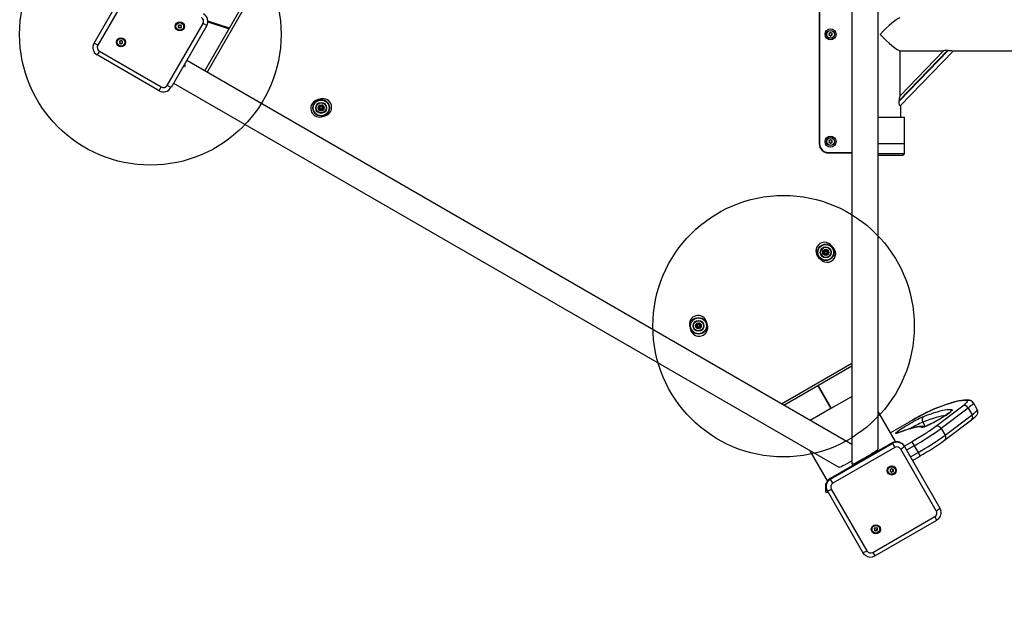
# Model space of a CAD drawing. Extents: x 0 to 10763, y -751 to 8130.
# Drawn here: x 3393 to 4523, y 1408 to 2082 of the extents above; entities that cross this region are included whole.
import ezdxf

# ---------------------------------------------------------------- set-up
doc = ezdxf.new("R2010")
doc.units = 0
doc.header["$LTSCALE"] = 50
doc.header["$MEASUREMENT"] = 0
doc.header["$PDSIZE"] = -1
doc.layers.get('0').update_dxf_attribs({"linetype": 'CONTINUOUS'})
doc.layers.get('Defpoints').update_dxf_attribs({"linetype": 'CONTINUOUS'})
doc.layers.add('NIJHA_0_maatvoering', color=4, linetype='CONTINUOUS')
doc.layers.add('NIJHA_toestel', color=7, linetype='CONTINUOUS')
doc.layers.add('NIJHA_fundatie', color=7, linetype='CONTINUOUS', lineweight=0)
doc.styles.add('NIJHA_algemeen', font='arial.ttf')
doc.dimstyles.new('NIJHA_1op100', dxfattribs={"dimscale": 100, "dimtxt": 2, "dimasz": 1.75, "dimexe": 0.5, "dimexo": 0.5, "dimgap": 0.75, "dimtad": 1, "dimdec": 0, "dimlfac": -1, "dimzin": 9, "dimdsep": 46, "dimtxsty": 'NIJHA_algemeen', "dimblk1": 'OPEN', "dimblk2": 'OPEN', "dimsah": 1, "dimcen": -1.5, "dimclrt": 256, "dimadec": 0, "dimazin": 0, "dimtfac": 1, "dimtdec": 0, "dimtix": 1, "dimtmove": 0, "dimatfit": 3, "dimldrblk": 'OPEN', "dimfxl": 0, "dimtolj": 1, "dimtzin": 9, "dimarcsym": 0})

# ---------------------------------------------------------------- blocks, each defined once
blk = doc.blocks.new('_OPEN')
at = {"color": 0, "linetype": 'ByBlock'}
for p, q in [((-1, 0.1667), (0, 0)), ((0, 0), (-1, -0.1667)), ((0, 0), (-1, 0))]:
    blk.add_line(p, q, dxfattribs=at)
blk = doc.blocks.new('*D3')
at = {"layer": 'Defpoints', "color": 0}
for p in [(5092.9, 6339.5), (4303.8, 70), (9492.6, 70)]:
    blk.add_point(p, dxfattribs=at)
at = {"layer": 'NIJHA_0_maatvoering', "color": 0, "lineweight": -2}
for p, q in [((5142.9, 6339.5), (9542.6, 6339.5)), ((9492.6, 6214.5), (9492.6, 195)), ((4353.8, 70), (9542.6, 70))]:
    blk.add_line(p, q, dxfattribs=at)
at = {"layer": 'NIJHA_0_maatvoering', "color": 0, "lineweight": -2, "xscale": 125, "yscale": 125, "zscale": 125}
for p, rotation in [((9492.6, 6339.5), 90), ((9492.6, 70), 270)]:
    blk.add_blockref('_OPEN', p, dxfattribs=dict(at, rotation=rotation))
at = {"layer": 'NIJHA_0_maatvoering', "insert": (9366, 3204.8), "char_height": 150, "attachment_point": 5, "rotation": 90, "style": 'NIJHA_algemeen'}
blk.add_mtext('\\A1;6270', dxfattribs=at)

msp = doc.modelspace()

# ---------------------------------------------------------------- linework, layer by layer
at = {"layer": 'NIJHA_fundatie', "lineweight": -3}
for centre in [(3542.9, 2064.8), (4269.5, 1730.1)]:
    msp.add_circle(centre, 150, dxfattribs=at)
at = {"layer": 'NIJHA_toestel', "lineweight": -3}
for p, q in [((4347.9, 2475.7), (4347.9, 1572.1)), ((4377.9, 1589.4), (4377.9, 2475.7)), ((4310.4, 2190.3), (4310.4, 1939.3)), ((4310.9, 2190.3), (4310.9, 1939.3)), ((3478.3, 2054.8), (3519.3, 2125.8)), ((3523.6, 2123.3), (3482.6, 2052.3)), ((3605.4, 2023), (3655, 2109)), ((3657.6, 2107.5), (3608, 2021.5)), ((3633.6, 2071.9), (3608.9, 2079.8)), ((3608.9, 2079.2), (3633.3, 2071.3)), ((3562.3, 2006.3), (3603.3, 2077.3)), ((3607.6, 2074.8), (3566.6, 2003.8)), ((3574.9, 2074.7), (3575.4, 2074)), ((3575.4, 2073.8), (3574.9, 2073)), ((3576, 2075), (3575.1, 2075)), ((3575.1, 2072.7), (3576, 2072.7)), ((3576.6, 2075.9), (3576.1, 2075.1)), ((3576.1, 2072.6), (3576.6, 2071.9)), ((3577.4, 2075.1), (3576.9, 2075.9)), ((3576.9, 2071.9), (3577.4, 2072.6)), ((3578.4, 2075), (3577.5, 2075)), ((3577.5, 2072.7), (3578.4, 2072.7)), ((3578.1, 2074), (3578.6, 2074.7)), ((3578.6, 2073), (3578.1, 2073.8)), ((3607.6, 2074.8), (3603.3, 2077.3)), ((3613.4, 2078.4), (3612.7, 2078)), ((3507.3, 2056.6), (3507.7, 2055.9)), ((3508.4, 2056.9), (3507.5, 2056.9)), ((3509, 2057.8), (3508.5, 2057)), ((3509.7, 2057), (3509.3, 2057.8)), ((3510.8, 2056.9), (3509.9, 2056.9)), ((3510.5, 2055.9), (3511, 2056.6)), ((4321.6, 2065.7), (4322.1, 2064.9)), ((4322.1, 2064.7), (4321.6, 2064)), ((4322.7, 2066), (4321.8, 2066)), ((4321.8, 2063.7), (4322.7, 2063.7)), ((4323.3, 2066.8), (4322.8, 2066.1)), ((4322.8, 2063.6), (4323.3, 2062.8)), ((4324, 2066.1), (4323.6, 2066.8)), ((4323.6, 2062.8), (4324, 2063.6)), ((4325.1, 2066), (4324.2, 2066)), ((4324.2, 2063.7), (4325.1, 2063.7)), ((4324.8, 2064.9), (4325.3, 2065.7)), ((4325.3, 2064), (4324.8, 2064.7)), ((3482.6, 2052.3), (3478.3, 2054.8)), ((3484.4, 2045.5), (3481.9, 2041.2)), ((3484.4, 2045.5), (3555.4, 2004.5)), ((3507.7, 2055.7), (3507.3, 2054.9)), ((3507.5, 2054.6), (3508.4, 2054.6)), ((3508.5, 2054.5), (3509, 2053.8)), ((3509.3, 2053.8), (3509.7, 2054.5)), ((3509.9, 2054.6), (3510.8, 2054.6)), ((3511, 2054.9), (3510.5, 2055.7)), ((4402, 1988.1), (4458.4, 2046.2)), ((4457.6, 2046.2), (4402, 1988.8)), ((4402.8, 2045.9), (4453.1, 2045.9)), ((4453.1, 2045.9), (4402.8, 1994)), ((4402.8, 2045.9), (4402.8, 1994)), ((4464.4, 2045.8), (4403.4, 1982.8)), ((4403.5, 1982.9), (4464.5, 2045.8)), ((4458.4, 2046.2), (4457.6, 2046.2)), ((4464.4, 2045.8), (4768.8, 2045.8)), ((3552.9, 2000.2), (3481.9, 2041.2)), ((4347.9, 1594.3), (3584.6, 2035)), ((3583.3, 2028.7), (3579.8, 2026.7)), ((3583.3, 2028.7), (3582.1, 2030.7)), ((3552.9, 2000.2), (3555.4, 2004.5)), ((3566.6, 2003.8), (3562.3, 2006.3)), ((3569.6, 2009), (4332.8, 1568.4)), ((3738.5, 1990.7), (3734.6, 1989.7)), ((4402, 1988.1), (4402, 1988.8)), ((3736.9, 1981.5), (3735.6, 1980.8)), ((3737.2, 1980.5), (3735.6, 1980.8)), ((3737.2, 1980.5), (3735.6, 1980.3)), ((3735.6, 1980.3), (3736.9, 1979.5)), ((3737.4, 1980.7), (3736.9, 1981.5)), ((3737.4, 1980.4), (3736.9, 1979.5)), ((3737.1, 1983.3), (3737.1, 1981.8)), ((3737.1, 1983.2), (3737.1, 1983.3)), ((3737.1, 1982.6), (3738.4, 1983)), ((3738.1, 1981.8), (3737.1, 1981.8)), ((3737.1, 1979.3), (3737.1, 1977.8)), ((3738.1, 1979.3), (3737.1, 1979.3)), ((3738.1, 1979), (3737.1, 1977.8)), ((3737.4, 1980.7), (3737.2, 1980.5)), ((3737.2, 1980.5), (3737.4, 1980.4)), ((3737.6, 1977.6), (3737.2, 1977.6)), ((3738.8, 1982.8), (3737.5, 1983.5)), ((3737.5, 1983.5), (3737.5, 1983.5)), ((3738.1, 1982), (3737.5, 1982.7)), ((3738.1, 1979), (3737.5, 1977.5)), ((3737.5, 1977.5), (3738.8, 1978.3)), ((3737.6, 1977.6), (3737.6, 1977.6)), ((3737.8, 1982.8), (3738.1, 1982)), ((3738.1, 1982), (3738.1, 1981.8)), ((3738.3, 1981.9), (3738.1, 1982)), ((3738.1, 1979.3), (3738.1, 1979)), ((3738.1, 1979), (3738.3, 1979.1)), ((3738.8, 1982.8), (3738.3, 1981.9)), ((3738.3, 1979.1), (3738.8, 1978.3)), ((3740.4, 1983.5), (3739.1, 1982.8)), ((3739.1, 1982.8), (3739.6, 1981.9)), ((3739.6, 1979.1), (3739.1, 1978.3)), ((3739.1, 1978.3), (3740.4, 1977.5)), ((3740.8, 1978.4), (3739.5, 1978.1)), ((3739.8, 1982), (3739.6, 1981.9)), ((3739.6, 1979.1), (3739.8, 1979)), ((3740.4, 1983.5), (3739.8, 1982)), ((3740.8, 1983.3), (3739.8, 1982)), ((3739.8, 1981.8), (3739.8, 1982)), ((3740.8, 1981.8), (3739.8, 1981.8)), ((3740.8, 1979.3), (3739.8, 1979.3)), ((3739.8, 1979), (3739.8, 1979.3)), ((3739.8, 1979), (3740.1, 1978.2)), ((3740.4, 1978.3), (3739.8, 1979)), ((3740.3, 1983.4), (3740.7, 1983.5)), ((3740.3, 1983.4), (3740.3, 1983.4)), ((3740.3, 1977.6), (3740.4, 1977.5)), ((3741, 1981.5), (3740.5, 1980.7)), ((3740.7, 1980.5), (3740.5, 1980.7)), ((3740.5, 1980.4), (3740.7, 1980.5)), ((3741, 1979.5), (3740.5, 1980.4)), ((3742.2, 1980.8), (3740.7, 1980.5)), ((3742.2, 1980.3), (3740.7, 1980.5)), ((3740.8, 1981.8), (3740.8, 1983.3)), ((3740.8, 1977.8), (3740.8, 1979.3)), ((3740.8, 1977.8), (3740.8, 1977.8)), ((3742.2, 1980.8), (3741, 1981.5)), ((3741, 1979.5), (3742.2, 1980.3)), ((4403.5, 1982.9), (4403.4, 1982.8)), ((4403.9, 1969.8), (4403.9, 1983.3)), ((3739.4, 1970.3), (3743.3, 1971.3)), ((4377.9, 1969.8), (4408.2, 1969.8)), ((4408.2, 1939.8), (4408.2, 1969.8)), ((4323.3, 1943.8), (4322.8, 1943.1)), ((4324, 1943.1), (4323.6, 1943.8)), ((4321.6, 1942.7), (4322.1, 1941.9)), ((4322.1, 1941.7), (4321.6, 1941)), ((4322.7, 1943), (4321.8, 1943)), ((4321.8, 1940.7), (4322.7, 1940.7)), ((4322.8, 1940.6), (4323.3, 1939.8)), ((4323.6, 1939.8), (4324, 1940.6)), ((4325.1, 1943), (4324.2, 1943)), ((4324.2, 1940.7), (4325.1, 1940.7)), ((4324.8, 1941.9), (4325.3, 1942.7)), ((4325.3, 1941), (4324.8, 1941.7)), ((4377.9, 1939.8), (4408.2, 1939.8)), ((4408.2, 1939.3), (4377.9, 1939.3)), ((4403.9, 1939.3), (4403.9, 1939.8)), ((4408.2, 1928.3), (4408.2, 1939.3)), ((4320.9, 1929.3), (4347.9, 1929.3)), ((4320.9, 1928.8), (4347.9, 1928.8)), ((4377.9, 1928.3), (4408.2, 1928.3)), ((4377.9, 1926.3), (4406.2, 1926.3)), ((4326.5, 1820.3), (4323.7, 1823.2)), ((4309.4, 1809.3), (4312.1, 1806.4)), ((4314.8, 1814.5), (4314.5, 1814.8)), ((4315.9, 1815.8), (4314.6, 1815.1)), ((4316.2, 1814.8), (4314.6, 1815.1)), ((4316.2, 1814.8), (4314.6, 1814.6)), ((4314.6, 1814.6), (4315.9, 1813.8)), ((4314.8, 1814.5), (4314.8, 1814.5)), ((4316.4, 1815), (4315.9, 1815.8)), ((4316.4, 1814.7), (4315.9, 1813.8)), ((4316.1, 1817.6), (4316.1, 1816.1)), ((4317.1, 1816.3), (4316.1, 1817.6)), ((4317.1, 1816.1), (4316.1, 1816.1)), ((4316.1, 1813.6), (4316.1, 1812.1)), ((4317.1, 1813.6), (4316.1, 1813.6)), ((4317, 1812.2), (4316.1, 1813.1)), ((4316.1, 1812.1), (4316.1, 1812.1)), ((4316.4, 1815), (4316.2, 1814.8)), ((4316.2, 1814.8), (4316.4, 1814.7)), ((4317.8, 1817.1), (4316.5, 1817.8)), ((4316.5, 1817.8), (4317.1, 1816.3)), ((4317.1, 1813.3), (4316.5, 1812.7)), ((4316.5, 1811.8), (4317.8, 1812.6)), ((4316.5, 1811.9), (4316.5, 1811.8)), ((4317.1, 1813.3), (4316.8, 1812.5)), ((4317.1, 1816.3), (4317.1, 1816.1)), ((4317.3, 1816.2), (4317.1, 1816.3)), ((4317.1, 1813.6), (4317.1, 1813.3)), ((4317.1, 1813.3), (4317.3, 1813.4)), ((4317.8, 1817.1), (4317.3, 1816.2)), ((4317.3, 1813.4), (4317.8, 1812.6)), ((4319.4, 1817.8), (4318.1, 1817.1)), ((4318.1, 1817.1), (4318.6, 1816.2)), ((4318.6, 1813.4), (4318.1, 1812.6)), ((4318.1, 1812.6), (4319.4, 1811.8)), ((4318.8, 1816.3), (4318.6, 1816.2)), ((4318.6, 1813.4), (4318.8, 1813.3)), ((4318.8, 1817.5), (4319.8, 1816.5)), ((4319.1, 1817.2), (4318.8, 1816.3)), ((4319.3, 1817), (4318.8, 1816.3)), ((4318.8, 1816.1), (4318.8, 1816.3)), ((4319.8, 1816.1), (4318.8, 1816.1)), ((4318.8, 1813.3), (4318.8, 1813.6)), ((4319.8, 1813.6), (4318.8, 1813.6)), ((4318.8, 1813.3), (4319.4, 1811.8)), ((4319.8, 1812.1), (4318.8, 1813.3)), ((4319.4, 1817.8), (4319.4, 1817.8)), ((4320, 1815.8), (4319.5, 1815)), ((4319.7, 1814.8), (4319.5, 1815)), ((4319.5, 1814.7), (4319.7, 1814.8)), ((4320, 1813.8), (4319.5, 1814.7)), ((4321.2, 1815.1), (4319.7, 1814.8)), ((4321.2, 1814.6), (4319.7, 1814.8)), ((4319.8, 1816.1), (4319.8, 1817.6)), ((4319.8, 1817.6), (4319.8, 1817.5)), ((4319.8, 1812.1), (4319.8, 1813.6)), ((4321.2, 1815.1), (4320, 1815.8)), ((4320, 1813.8), (4321.2, 1814.6)), ((4321.1, 1815.1), (4321.1, 1815.1)), ((4321.1, 1815.1), (4321.4, 1814.8)), ((4161.8, 1729.7), (4162.9, 1725.9)), ((4169.9, 1731.5), (4168.6, 1730.8)), ((4168.7, 1730.8), (4168.6, 1730.8)), ((4168.6, 1730.3), (4169.9, 1729.5)), ((4168.7, 1730.3), (4168.6, 1730.3)), ((4169.6, 1729.8), (4169.2, 1731.1)), ((4170.2, 1730.5), (4169.3, 1730.7)), ((4170.2, 1730.5), (4169.4, 1730.4)), ((4170.4, 1730.7), (4169.9, 1731.5)), ((4170.4, 1730.4), (4169.9, 1729.5)), ((4170.1, 1733.3), (4170.1, 1731.8)), ((4171.1, 1732), (4170.1, 1733.3)), ((4171.1, 1731.8), (4170.1, 1731.8)), ((4170.1, 1729.3), (4170.1, 1727.8)), ((4171.1, 1729.3), (4170.1, 1729.3)), ((4171.1, 1729), (4170.1, 1727.8)), ((4170.4, 1730.7), (4170.2, 1730.5)), ((4170.2, 1730.5), (4170.4, 1730.4)), ((4171.8, 1732.8), (4170.5, 1733.5)), ((4170.5, 1733.5), (4171.1, 1732)), ((4171.1, 1729), (4170.5, 1727.5)), ((4171.1, 1732), (4171.1, 1731.8)), ((4171.3, 1731.9), (4171.1, 1732)), ((4171.1, 1729.3), (4171.1, 1729)), ((4171.1, 1729), (4171.3, 1729.1)), ((4171.8, 1732.8), (4171.3, 1731.9)), ((4171.3, 1729.1), (4171.8, 1728.3)), ((4173.4, 1733.5), (4172.1, 1732.8)), ((4172.1, 1732.8), (4172.6, 1731.9)), ((4172.6, 1729.1), (4172.1, 1728.3)), ((4172.8, 1732), (4172.6, 1731.9)), ((4172.6, 1729.1), (4172.8, 1729)), ((4173.4, 1733.5), (4172.8, 1732)), ((4173.8, 1733.3), (4172.8, 1732)), ((4172.8, 1731.8), (4172.8, 1732)), ((4173.8, 1731.8), (4172.8, 1731.8)), ((4172.8, 1729), (4172.8, 1729.3)), ((4173.8, 1729.3), (4172.8, 1729.3)), ((4172.8, 1729), (4173.4, 1727.5)), ((4173.8, 1727.8), (4172.8, 1729)), ((4174, 1731.5), (4173.5, 1730.7)), ((4173.7, 1730.5), (4173.5, 1730.7)), ((4173.5, 1730.4), (4173.7, 1730.5)), ((4174, 1729.5), (4173.5, 1730.4)), ((4173.7, 1733.5), (4173.7, 1733.5)), ((4174.5, 1730.7), (4173.7, 1730.5)), ((4174.6, 1730.4), (4173.7, 1730.5)), ((4173.8, 1731.8), (4173.8, 1733.3)), ((4173.8, 1733.1), (4173.8, 1733.1)), ((4173.8, 1727.8), (4173.8, 1729.3)), ((4175.2, 1730.8), (4174, 1731.5)), ((4174, 1729.5), (4175.2, 1730.3)), ((4174.3, 1731.3), (4174.7, 1730)), ((4175.2, 1730.8), (4175.2, 1730.8)), ((4175.2, 1730.3), (4175.2, 1730.3)), ((4182.1, 1731.4), (4181, 1735.2)), ((4170.1, 1727.9), (4170.1, 1727.9)), ((4170.2, 1727.5), (4170.1, 1727.9)), ((4170.5, 1727.5), (4171.8, 1728.3)), ((4172.1, 1728.3), (4173.4, 1727.5)), ((4267, 1641), (4347.9, 1687.7)), ((4347.9, 1684.3), (4270, 1639.3)), ((4308.8, 1661.7), (4323.8, 1635.7)), ((4309.2, 1661.9), (4324.2, 1635.9)), ((4324.2, 1635.9), (4347.9, 1649.6)), ((4444.2, 1615.3), (4475.2, 1638.7)), ((4491.7, 1634.5), (4487.3, 1642.2)), ((4323.8, 1635.7), (4300, 1622)), ((4323.1, 1637.8), (4322.7, 1637.5)), ((4397.9, 1597.7), (4377.9, 1632.3)), ((4445.2, 1636.2), (4445.9, 1636.5)), ((4481.3, 1636.2), (4450.4, 1612.8)), ((4454.9, 1605), (4485.8, 1628.4)), ((4481.3, 1636.2), (4485.8, 1628.4)), ((4413.8, 1620.2), (4392.2, 1607.7)), ((4413.8, 1620.2), (4392.2, 1607.7)), ((4413.8, 1620.2), (4413.8, 1620.2)), ((4429.2, 1620), (4432, 1615)), ((4454.2, 1599.2), (4485.2, 1622.6)), ((4401.5, 1608), (4400.7, 1607.6)), ((4450.4, 1612.8), (4454.9, 1605)), ((4394, 1596.4), (4323, 1555.4)), ((4394.1, 1596.4), (4323, 1555.4)), ((4323.4, 1554.7), (4394.4, 1595.7)), ((4394.1, 1596.4), (4394, 1596.4)), ((4394.4, 1595.7), (4394.1, 1596.4)), ((4394.4, 1595.7), (4397.2, 1591)), ((4407.8, 1592.6), (4416.6, 1597.6)), ((4416.6, 1597.6), (4417.6, 1598.2)), ((4416.6, 1597.6), (4419.3, 1592.9)), ((4320, 1552.7), (4300, 1587.3)), ((4397.2, 1591), (4326.1, 1550)), ((4444.8, 1518.5), (4404, 1589.2)), ((4408.1, 1592.1), (4407.7, 1592.8)), ((4408.1, 1592.1), (4448.9, 1521.4)), ((4419.3, 1592.9), (4410.5, 1587.9)), ((4415, 1580.1), (4423.8, 1585.2)), ((4419.3, 1592.9), (4423.8, 1585.2)), ((4423.8, 1585.2), (4426.1, 1581.2)), ((4417.3, 1576.1), (4426.1, 1581.2)), ((4391.8, 1565.5), (4392.3, 1564.7)), ((4392.3, 1564.5), (4391.8, 1563.8)), ((4391.9, 1563.6), (4392, 1563.5)), ((4391.9, 1563.6), (4392.8, 1563.6)), ((4392.9, 1565.8), (4392, 1565.8)), ((4392, 1563.5), (4392.9, 1563.5)), ((4392.9, 1563.5), (4392.8, 1563.6)), ((4393.5, 1566.6), (4393, 1565.9)), ((4393, 1563.5), (4393, 1563.4)), ((4393, 1563.4), (4393.5, 1562.6)), ((4393.7, 1562.7), (4394.2, 1563.5)), ((4393.7, 1562.7), (4393.8, 1562.6)), ((4394.3, 1565.9), (4393.8, 1566.6)), ((4393.8, 1562.6), (4394.3, 1563.4)), ((4394.3, 1563.4), (4394.2, 1563.5)), ((4394.3, 1563.6), (4394.4, 1563.5)), ((4394.3, 1563.6), (4395.2, 1563.6)), ((4395.3, 1565.8), (4394.4, 1565.8)), ((4394.4, 1563.5), (4395.3, 1563.5)), ((4395, 1564.8), (4395.4, 1565.6)), ((4395, 1564.7), (4395.5, 1565.5)), ((4395, 1564.8), (4395, 1564.7)), ((4395, 1564.5), (4395, 1564.6)), ((4395.5, 1563.8), (4395, 1564.5)), ((4395.2, 1563.6), (4395.3, 1563.5)), ((4395.4, 1565.6), (4395.5, 1565.5)), ((4318.5, 1549.8), (4317.9, 1549.8)), ((4317.9, 1539.8), (4317.9, 1549.8)), ((4323.4, 1554.7), (4323, 1555.4)), ((4323, 1555.4), (4323, 1555.4)), ((4326.1, 1550), (4323.4, 1554.7)), ((4317.9, 1539.8), (4320.5, 1539.8)), ((4319.8, 1541.1), (4319.4, 1541.8)), ((4360.6, 1470.4), (4319.8, 1541.1)), ((4324.3, 1543.2), (4365.1, 1472.5)), ((4372, 1470.7), (4443, 1511.7)), ((4374.2, 1466.7), (4445.3, 1507.7)), ((4445.3, 1507.7), (4443, 1511.7)), ((4373.6, 1498), (4374, 1497.3)), ((4374, 1497.1), (4373.6, 1496.3)), ((4373.7, 1496.1), (4373.8, 1496)), ((4373.7, 1496.1), (4374.6, 1496.1)), ((4374.7, 1498.3), (4373.8, 1498.3)), ((4373.8, 1496), (4374.7, 1496)), ((4374.7, 1496), (4374.6, 1496.1)), ((4375.3, 1499.2), (4374.8, 1498.4)), ((4374.8, 1496), (4374.8, 1495.9)), ((4374.8, 1495.9), (4375.3, 1495.2)), ((4375.5, 1495.3), (4376, 1496)), ((4375.5, 1495.3), (4375.6, 1495.2)), ((4376, 1498.4), (4375.6, 1499.2)), ((4375.6, 1495.2), (4376, 1495.9)), ((4376, 1495.9), (4376, 1496)), ((4376.1, 1496.1), (4376.2, 1496)), ((4376.1, 1496.1), (4377, 1496.1)), ((4377.1, 1498.3), (4376.2, 1498.3)), ((4376.2, 1496), (4377.1, 1496)), ((4376.7, 1497.4), (4377.2, 1498.1)), ((4376.7, 1497.4), (4376.8, 1497.3)), ((4376.8, 1497.1), (4376.7, 1497.2)), ((4376.8, 1497.3), (4377.3, 1498)), ((4377.3, 1496.3), (4376.8, 1497.1)), ((4377, 1496.1), (4377.1, 1496)), ((4377.2, 1498.1), (4377.3, 1498)), ((4372, 1470.7), (4374.2, 1466.7))]:
    msp.add_line(p, q, dxfattribs=at)
at = {"layer": 'NIJHA_toestel', "lineweight": -3, "flags": 128}
for points in [[(4458.4, 2046.2), (4460.4, 2046.2), (4462.1, 2046.1), (4463.2, 2045.9), (4464.1, 2045.8), (4464.4, 2045.8)], [(4403.4, 1982.8), (4403, 1983), (4402.7, 1983.6), (4402.4, 1984.5), (4402.1, 1986), (4402, 1988.1)], [(4320.3, 1642.6), (4320.1, 1642.5), (4319.9, 1642.4)], [(4480.3, 1644.2), (4479.2, 1644.6), (4477.7, 1644.8), (4475.9, 1644.8), (4473.8, 1644.6), (4471.3, 1644.3), (4468.5, 1643.7), (4465.4, 1642.9), (4462, 1642), (4458.2, 1640.8), (4454.2, 1639.4), (4449.9, 1637.9), (4445.2, 1636.2)], [(4485.1, 1644.3), (4484, 1644.8), (4482.6, 1645.2), (4480.9, 1645.4), (4478.9, 1645.5), (4476.4, 1645.4), (4473.6, 1645), (4470.7, 1644.4), (4467.6, 1643.7), (4464.4, 1642.8), (4460.9, 1641.8), (4457.2, 1640.6), (4453.3, 1639.2), (4449.2, 1637.7), (4445.9, 1636.5)], [(4475.2, 1638.7), (4476.6, 1639.8), (4477.8, 1640.8), (4478.8, 1641.7), (4479.6, 1642.4), (4480.1, 1643.1), (4480.4, 1643.6), (4480.5, 1643.9), (4480.3, 1644.2)], [(4487.3, 1642.2), (4487.3, 1642.1), (4487.2, 1641.7), (4486.9, 1641.1), (4486.3, 1640.4), (4485.4, 1639.6), (4484.3, 1638.6), (4482.9, 1637.5), (4481.3, 1636.2)], [(4455.1, 1627.7), (4453, 1627.4), (4450.5, 1626.8), (4447.6, 1626.1), (4444.5, 1625.2), (4441.1, 1624.2), (4437.4, 1623), (4433.4, 1621.6), (4429.2, 1620)], [(4430.4, 1626.7), (4434.7, 1628.3), (4438.8, 1629.7), (4442.5, 1631), (4446, 1632), (4449.2, 1632.9), (4452.1, 1633.7), (4454.7, 1634.2), (4457, 1634.5), (4458.9, 1634.7), (4460.6, 1634.7), (4462, 1634.5), (4463, 1634.1)], [(4463, 1634.1), (4463.1, 1633.9), (4462.9, 1633.5), (4462.3, 1632.9), (4461.5, 1632.1), (4460.3, 1631.2), (4458.9, 1630.2), (4457.2, 1629.1), (4455.4, 1627.8), (4454.1, 1627)], [(4485.2, 1622.6), (4486, 1623.3), (4487.6, 1624.6), (4489, 1625.7), (4490.2, 1626.9), (4491.1, 1627.9), (4491.6, 1628.8), (4492, 1629.6), (4492.3, 1630.5), (4492.5, 1631.5), (4492.4, 1632.6), (4492.1, 1633.8), (4491.7, 1634.4)], [(4485.8, 1628.4), (4487.4, 1629.7), (4488.8, 1630.8), (4489.9, 1631.8), (4490.8, 1632.7), (4491.4, 1633.4), (4491.7, 1633.9), (4491.8, 1634.4), (4491.7, 1634.5)], [(4400.7, 1607.6), (4399.7, 1607.3), (4398.9, 1607.1), (4398.4, 1607.1), (4398.2, 1607.2), (4398.4, 1607.6), (4398.9, 1608.2), (4399.7, 1608.9), (4400.8, 1609.7), (4402.1, 1610.7), (4403.7, 1611.9), (4405.6, 1613.1), (4407.6, 1614.4), (4409.8, 1615.7), (4412.1, 1617.1), (4414.4, 1618.5), (4416.8, 1619.8), (4419.1, 1621.1), (4421.4, 1622.4), (4423.6, 1623.5), (4425.6, 1624.5), (4427.4, 1625.4), (4429, 1626.1), (4430.4, 1626.7)], [(4439.8, 1618.7), (4439.5, 1618.6), (4437.3, 1617.4), (4435.4, 1616.5), (4433.6, 1615.6), (4432, 1614.9), (4430.7, 1614.4), (4429.7, 1614.1), (4429, 1613.9), (4428.6, 1614)], [(4439.9, 1618.8), (4438.4, 1618), (4436.6, 1617.1), (4435, 1616.3), (4433.5, 1615.6), (4432.3, 1615.1), (4431.5, 1614.8), (4431, 1614.6), (4430.8, 1614.6), (4430.8, 1614.6)], [(4428.6, 1614), (4427.6, 1614.3), (4426.2, 1614.5), (4424.6, 1614.5), (4422.7, 1614.2), (4420.4, 1613.9), (4417.9, 1613.3), (4415, 1612.5), (4411.9, 1611.6), (4408.5, 1610.4), (4404.7, 1609.1), (4400.7, 1607.6)], [(4431.4, 1614.8), (4431, 1614.9), (4429.4, 1615.1), (4427.6, 1615.2), (4425.2, 1615), (4422.5, 1614.6), (4419.8, 1614), (4416.8, 1613.2), (4413.7, 1612.3), (4410.4, 1611.2), (4406.8, 1610), (4403.1, 1608.6), (4401.5, 1608)], [(4407.7, 1592.8), (4406.6, 1594.4), (4405.3, 1595.6)], [(4405.5, 1595), (4407, 1593.7), (4408.1, 1592.1)], [(4319.8, 1541.1), (4318.9, 1542.9), (4318.6, 1544)], [(4448.9, 1521.4), (4449.7, 1519.6), (4450, 1518.5)], [(4363.1, 1467.5), (4361.7, 1468.8), (4360.6, 1470.4)]]:
    msp.add_lwpolyline(points, dxfattribs=at)
at = {"layer": 'NIJHA_toestel', "lineweight": -3}
for centre, radius in [((3576.7, 2073.9), 5.2), ((3576.7, 2073.9), 4.54), ((3576.7, 2073.9), 4.39), ((4323.4, 2064.8), 6.3), ((4323.4, 2064.8), 4.54), ((4323.4, 2064.8), 4.39), ((3509.1, 2055.8), 5.2), ((3509.1, 2055.8), 4.54), ((3509.1, 2055.8), 4.39), ((3738.9, 1980.5), 9.5), ((3738.9, 1980.5), 9), ((3738.9, 1980.5), 6.3), ((3738.9, 1980.5), 5.87), ((3738.9, 1980.5), 3.5), ((4323.4, 1941.8), 6.3), ((4323.4, 1941.8), 4.54), ((4323.4, 1941.8), 4.39), ((4317.9, 1814.8), 9.5), ((4317.9, 1814.8), 9), ((4317.9, 1814.8), 6.3), ((4317.9, 1814.8), 5.87), ((4317.9, 1814.8), 3.5), ((4171.9, 1730.5), 9.5), ((4171.9, 1730.5), 9), ((4171.9, 1730.5), 6.3), ((4171.9, 1730.5), 5.87), ((4171.9, 1730.5), 3.5), ((4393.7, 1564.6), 5.19), ((4393.7, 1564.6), 4.38), ((4375.4, 1497.1), 5.19), ((4375.4, 1497.2), 4.38)]:
    msp.add_circle(centre, radius, dxfattribs=at)
for centre, radius, start, end in [((3598.9, 2079.8), 5, 330, 60), ((3598.9, 2079.8), 10, 330, 60), ((3575.1, 2074.8), 0.2, 90, 210), ((3575.1, 2072.9), 0.2, 150, 270), ((3575.2, 2073.9), 0.2, 330, 30), ((3576, 2075.2), 0.2, 270, 330), ((3576, 2072.5), 0.2, 30, 90), ((3576.7, 2075.8), 0.2, 30, 150), ((3576.7, 2072), 0.2, 210, 330), ((3577.5, 2075.2), 0.2, 210, 270), ((3577.5, 2072.5), 0.2, 90, 150), ((3578.3, 2073.9), 0.2, 150, 210), ((3578.4, 2074.8), 0.2, 330, 90), ((3578.4, 2072.9), 0.2, 270, 30), ((3507.5, 2056.7), 0.2, 90, 210), ((3508.4, 2057.1), 0.2, 270, 330), ((3509.1, 2057.7), 0.2, 30, 150), ((3509.9, 2057.1), 0.2, 210, 270), ((3510.8, 2056.7), 0.2, 330, 90), ((4321.8, 2065.8), 0.2, 90, 210), ((4321.8, 2063.9), 0.2, 150, 270), ((4321.9, 2064.8), 0.2, 330, 30), ((4322.7, 2066.2), 0.2, 270, 330), ((4322.7, 2063.5), 0.2, 30, 90), ((4323.4, 2066.7), 0.2, 30, 150), ((4323.4, 2062.9), 0.2, 210, 330), ((4324.2, 2066.2), 0.2, 210, 270), ((4324.2, 2063.5), 0.2, 90, 150), ((4325, 2064.8), 0.2, 150, 210), ((4325.1, 2065.8), 0.2, 330, 90), ((4325.1, 2063.9), 0.2, 270, 30), ((3486.9, 2049.8), 10, 150, 240), ((3486.9, 2049.8), 5, 150, 240), ((3507.5, 2054.8), 0.2, 150, 270), ((3507.6, 2055.8), 0.2, 330, 30), ((3508.4, 2054.4), 0.2, 30, 90), ((3509.1, 2053.9), 0.2, 210, 330), ((3509.9, 2054.4), 0.2, 90, 150), ((3510.7, 2055.8), 0.2, 150, 210), ((3510.8, 2054.8), 0.2, 270, 30), ((4457.5, 2015.3), 31, 89.772, 98.2484), ((3557.9, 2008.8), 10, 240, 330), ((3557.9, 2008.8), 5, 240, 330), ((3737, 1980), 10, 104.029, 284.029), ((3740.9, 1981), 10, 284.029, 104.029), ((4417.4, 1989.1), 15.4, 161.3925, 181.1451), ((3735.8, 1980.5), 0.3, 120, 240), ((3736.8, 1981.8), 0.3, 300, 360), ((3736.8, 1979.3), 0.3, 0, 60), ((3737.4, 1983.3), 0.3, 60, 180), ((3737.4, 1977.8), 0.3, 180, 300), ((3736.8, 1981.8), 1.3, 300, 0), ((3736.8, 1979.3), 1.3, 0, 60), ((3738.9, 1983), 1.3, 240, 300), ((3738.9, 1978), 1.3, 60, 120), ((3738.9, 1983), 0.3, 240, 300), ((3738.9, 1978), 0.3, 60, 120), ((3741.1, 1981.8), 1.3, 180, 240), ((3741.1, 1979.3), 1.3, 120, 180), ((3740.5, 1983.3), 0.3, 360, 120), ((3740.5, 1977.8), 0.3, 240, 0), ((3741.1, 1981.8), 0.3, 180, 240), ((3741.1, 1979.3), 0.3, 120, 180), ((3742.1, 1980.5), 0.3, 300, 60), ((4323.4, 1943.7), 0.2, 30, 150), ((4320.9, 1939.3), 10.5, 180, 270), ((4320.9, 1939.3), 10, 180, 270), ((4321.8, 1942.8), 0.2, 90, 210), ((4321.8, 1940.9), 0.2, 150, 270), ((4321.9, 1941.8), 0.2, 330, 30), ((4322.7, 1943.2), 0.2, 270, 330), ((4322.7, 1940.5), 0.2, 30, 90), ((4323.4, 1939.9), 0.2, 210, 330), ((4324.2, 1943.2), 0.2, 210, 270), ((4324.2, 1940.5), 0.2, 90, 150), ((4325, 1941.8), 0.2, 150, 210), ((4325.1, 1942.8), 0.2, 330, 90), ((4325.1, 1940.9), 0.2, 270, 30), ((4406.2, 1928.3), 2, 270, 0), ((4316.6, 1816.3), 10, 44.029, 224.029), ((4319.3, 1813.4), 10, 224.029, 44.029), ((4314.8, 1814.8), 0.3, 120, 240), ((4315.8, 1816.1), 0.3, 300, 360), ((4315.8, 1813.6), 0.3, 0, 60), ((4316.4, 1817.6), 0.3, 60, 180), ((4316.4, 1812.1), 0.3, 180, 300), ((4315.8, 1816.1), 1.3, 300, 0), ((4315.8, 1813.6), 1.3, 0, 60), ((4317.9, 1817.3), 1.3, 240, 300), ((4317.9, 1812.3), 1.3, 60, 120), ((4317.9, 1817.3), 0.3, 240, 300), ((4317.9, 1812.3), 0.3, 60, 120), ((4320.1, 1816.1), 1.3, 180, 240), ((4320.1, 1813.6), 1.3, 120, 180), ((4319.5, 1817.6), 0.3, 360, 120), ((4319.5, 1812.1), 0.3, 240, 0), ((4320.1, 1816.1), 0.3, 180, 240), ((4320.1, 1813.6), 0.3, 120, 180), ((4321.1, 1814.8), 0.3, 300, 60), ((4171.4, 1732.5), 10, 15.971, 195.971), ((4172.5, 1728.6), 10, 195.971, 15.971), ((4168.8, 1730.5), 0.3, 120, 240), ((4169.8, 1731.8), 0.3, 300, 360), ((4169.8, 1729.3), 0.3, 0, 60), ((4170.4, 1733.3), 0.3, 60, 180), ((4169.8, 1731.8), 1.3, 300, 0), ((4169.8, 1729.3), 1.3, 360, 60), ((4171.9, 1733), 1.3, 240, 300), ((4171.9, 1728), 1.3, 60, 120), ((4171.9, 1733), 0.3, 240, 300), ((4174.1, 1731.8), 1.3, 180, 240), ((4174.1, 1729.3), 1.3, 120, 180), ((4173.5, 1733.3), 0.3, 0, 120), ((4174.1, 1731.8), 0.3, 180, 240), ((4174.1, 1729.3), 0.3, 120, 180), ((4175.1, 1730.5), 0.3, 300, 60), ((4170.4, 1727.8), 0.3, 180, 300), ((4171.9, 1728), 0.3, 60, 120), ((4173.5, 1727.8), 0.3, 240, 0), ((4476.9, 1634.1), 4.94, 25.8558, 110.2653), ((4482.8, 1639.9), 4.97, 62.0439, 120.3499), ((4483.1, 1640.1), 4.62, 26.7411, 64.0176), ((4551.9, 1388.7), 269.6, 113.1565, 120.8214), ((4551.9, 1388.3), 269.9, 113.2809, 120.7682), ((4338.5, 1809.9), 216.3, 297.9128, 302.3136), ((4426.2, 1674.1), 54.7, 300.4856, 310.245), ((4465.6, 1629.8), 5.02, 120.2889, 152.5807), ((4482.2, 1625.9), 4.4, 311.8336, 35.2977), ((4472.8, 1519.4), 109.6, 113.4592, 121.6333), ((4433.4, 1622.7), 4.99, 126.692, 212.7166), ((4398.2, 1616), 8.63, 285.318, 291.8875), ((4215.4, 1947.3), 403.4, 300.0677, 302.5813), ((4256.1, 1882.4), 332.3, 299.4148, 305.7807), ((4260.6, 1874.6), 332.3, 299.4148, 305.7807), ((4431.1, 1609.7), 4.98, 93.4179, 120.2942), ((4332.5, 1765.9), 187.5, 302.2801, 306.5516), ((4445.9, 1610.6), 4.94, 25.8558, 110.2653), ((4451.3, 1602.5), 4.4, 311.8222, 35.2985), ((4399, 1587.9), 9.88, 50.9931, 120.2814), ((4399.1, 1587.8), 10, 51.6341, 120.0577), ((4399.5, 1587.1), 9.99, 52.4642, 120.0784), ((4279.5, 1841.2), 298.4, 299.4057, 305.825), ((4399.7, 1586.7), 4.99, 30.1094, 120.109), ((4397.7, 1602.6), 14.7, 295.1662, 314.7959), ((4392, 1565.6), 0.2, 89.9917, 209.8193), ((4392, 1563.7), 0.199, 149.8276, 270.1724), ((4391.9, 1563.8), 0.199, 232.5998, 270.1218), ((4392.1, 1564.6), 0.199, 329.852, 29.9586), ((4392.8, 1563.4), 0.199, 30.0414, 90.148), ((4392.9, 1566), 0.201, 270.1066, 329.8934), ((4392.9, 1563.3), 0.199, 30.0414, 90.148), ((4393.6, 1562.8), 0.2, 210.1807, 330.0083), ((4393.7, 1566.5), 0.2, 30.1807, 150.0083), ((4393.6, 1562.7), 0.2, 210.1807, 330.0083), ((4394.3, 1563.4), 0.201, 90.1066, 149.8934), ((4394.4, 1566), 0.199, 210.0414, 270.148), ((4394.4, 1563.3), 0.201, 90.1066, 149.8934), ((4395.1, 1564.7), 0.199, 149.852, 209.9586), ((4395.2, 1564.6), 0.199, 149.852, 209.9586), ((4395.2, 1563.8), 0.2, 269.9917, 29.8193), ((4395.3, 1565.6), 0.199, 329.8276, 90.1724), ((4395.3, 1563.7), 0.2, 269.9917, 29.8193), ((4395.2, 1565.7), 0.199, 329.8782, 7.4002), ((4327.9, 1546.9), 9.85, 119.5667, 187.0976), ((4328, 1546.7), 10, 119.9444, 186.4332), ((4328.4, 1546.1), 10, 119.9385, 191.882), ((4328.6, 1545.7), 4.99, 119.891, 209.8906), ((4328, 1546.7), 9.93, 186.4956, 209.9953), ((4315.9, 1555.3), 14.7, 285.2041, 304.8338), ((4440.5, 1516), 4.99, 299.891, 29.8906), ((4438.6, 1531.8), 14.7, 295.1662, 314.7959), ((4440.4, 1516.3), 9.87, 299.6506, 12.511), ((4373.8, 1498.1), 0.2, 89.9917, 209.8193), ((4373.8, 1496.2), 0.199, 149.8276, 270.1724), ((4373.7, 1496.3), 0.199, 232.5998, 270.1218), ((4373.9, 1497.2), 0.199, 329.852, 29.9586), ((4374.6, 1495.9), 0.199, 30.0414, 90.148), ((4374.7, 1498.5), 0.201, 270.1066, 329.8934), ((4374.7, 1495.8), 0.199, 30.0414, 90.148), ((4375.4, 1495.4), 0.2, 210.1807, 330.0083), ((4375.4, 1499.1), 0.2, 30.1807, 150.0083), ((4375.4, 1495.3), 0.2, 210.1807, 330.0083), ((4376.2, 1498.5), 0.199, 210.0414, 270.148), ((4376.1, 1495.9), 0.201, 90.1066, 149.8934), ((4376.2, 1495.8), 0.201, 90.1066, 149.8934), ((4376.9, 1497.3), 0.199, 149.852, 209.9586), ((4377, 1497.2), 0.199, 149.852, 209.9586), ((4377, 1496.3), 0.2, 269.9917, 29.8193), ((4377.1, 1498.1), 0.199, 329.8276, 90.1724), ((4377.1, 1496.2), 0.2, 269.9917, 29.8193), ((4377, 1498.2), 0.199, 329.8782, 7.4002), ((4356.7, 1484.6), 14.7, 285.2041, 304.8338), ((4369.5, 1475), 4.99, 210.1094, 300.109), ((4369.3, 1475.2), 9.86, 231.839, 300.3138)]:
    msp.add_arc(centre, radius, start, end, dxfattribs=at)
for centre, major_axis, ratio, start_param, end_param in [((4384.9, 2064.8), (18.9, 18.9), 0.124684, 0.229502, 1.69484), ((4384.9, 2064.8), (18.9, -18.9), 0.124684, 4.588345, 6.053683), ((4362.9, 1580.7), (15, 8.7), 0.075622, 3.097625, 6.239217), ((4347.8, 1577), (15, 8.6), 0.075622, 3.185561, 4.677421)]:
    msp.add_ellipse(centre, major_axis=major_axis, ratio=ratio, start_param=start_param, end_param=end_param, dxfattribs=at)

# ---------------------------------------------------------------- dimensions: what is measured, and where the dimension line sits
at = {"layer": 'NIJHA_0_maatvoering'}
dim = msp.add_linear_dim(base=(9492.5627, 70), p1=(5092.9423, 6339.5013), p2=(4303.8164, 70), angle=90, dimstyle='NIJHA_1op100', override={"dimtxt": 1.5, "dimasz": 1.25, "dimgap": 0.5}, dxfattribs=at)
dim.commit()
dim.dimension.update_dxf_attribs({"geometry": '*D3', "text_midpoint": (9365.9767, 3204.7506)})

doc.saveas('drawing.dxf')
